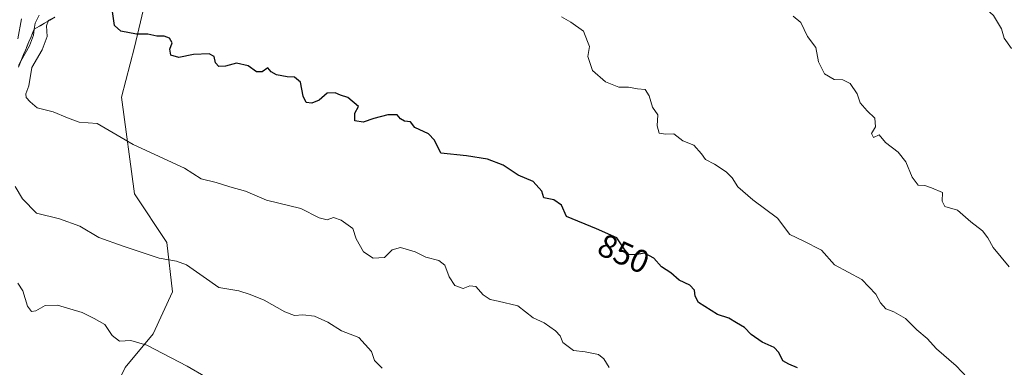
# Model space of a CAD drawing. Units: metres. Extents: x 648482 to 651947, y 4725399 to 4727786.
# Drawn here: x 648966 to 649269, y 4725929 to 4726036 of the extents above; entities that cross this region are included whole.
import ezdxf
from ezdxf.enums import TextEntityAlignment as Align

# ---------------------------------------------------------------- set-up
doc = ezdxf.new("R2010")
doc.units = ezdxf.units.M
doc.header["$MEASUREMENT"] = 0
doc.linetypes.add('DGN Style 3', pattern=[2.307223, 1.648017, -0.659207])
for name, color, linetype, lineweight in [('Arbolado forestal CxS', 92, 'Continuous', 0), ('Curva de nivel maestra', 30, 'Continuous', 30), ('Curva de nivel normal', 30, 'Continuous', 0), ('Escarpado Cxs', 30, 'Continuous', 13), ('Escarpado superficial', 30, 'DGN Style 3', 0), ('Rótulo de curva de nivel directora', 7, 'Continuous', 0)]:
    doc.layers.add(name, color=color, linetype=linetype, lineweight=lineweight)
doc.styles.add('Style-Arial', font='txt')

msp = doc.modelspace()

# ---------------------------------------------------------------- linework, layer by layer
at = {"layer": 'Arbolado forestal CxS', "color": 92, "linetype": 'Continuous', "lineweight": 0}
for points in [[(648998.4749, 4725929.0033, 833.2148), (649007.0691, 4725939.4233, 835.8527), (649013.0505, 4725952.3079, 838.2681), (649011.3387, 4725967.5095, 841.2126), (649001.3739, 4725982.4685, 842.6298), (648997.3355, 4726012.2169, 846.9578), (649001.3389, 4726027.5857, 849.2196), (649005.8663, 4726046.7823, 850.8946), (649008.9947, 4726070.3879, 848.299), (649040.4841, 4726080.2073, 843.6779), (649059.1815, 4726092.8311, 838.7468), (649072.9477, 4726100.2257, 839.3721), (649078.1283, 4726118.8065, 797.7609), (649113.4067, 4726129.3729, 850.2095), (649150.0763, 4726157.7743, 841.0386), (649180.1171, 4726179.3193, 829.7779), (649207.6675, 4726184.2411, 848.5482), (649216.5225, 4726192.1159, 849.2871), (649239.6463, 4726222.6313, 850.7942), (649246.5339, 4726251.1777, 847.6878)], [(648611.8209, 4725901.5179, 649.0817), (648661.0171, 4725934.9855, 773.1669), (648673.5221, 4725937.2585, 786.7212), (648696.4379, 4725933.0173, 791.1297), (648721.0359, 4725945.8133, 797.3505), (648768.2647, 4725944.8291, 806.4448), (648773.1837, 4725951.7199, 807.3585), (648803.6863, 4725964.5165, 814.3391), (648818.4457, 4725972.3913, 816.7913), (648833.8137, 4725975.6439, 820.3658), (648860.5169, 4725975.1557, 818.6553), (648894.2081, 4725976.3275, 827.8148), (648910.1587, 4725994.4059, 781.1985), (648957.8527, 4726037.1119, 793.5218), (648987.6295, 4726062.1341, 802.5994), (649008.9947, 4726070.3879, 848.299), (649005.8663, 4726046.7823, 850.8946), (649001.3389, 4726027.5857, 849.2196), (648997.3355, 4726012.2169, 846.9578), (649001.3739, 4725982.4685, 842.6298), (649011.3387, 4725967.5095, 841.2126), (649013.0505, 4725952.3079, 838.2681), (649007.0691, 4725939.4233, 835.8527), (648998.4749, 4725929.0033, 833.2148)], [(649008.9947, 4726070.3879, 848.299), (649005.8663, 4726046.7823, 850.8946), (649001.3389, 4726027.5857, 849.2196), (648997.3355, 4726012.2169, 846.9578), (649001.3739, 4725982.4685, 842.6298), (649011.3387, 4725967.5095, 841.2126), (649013.0505, 4725952.3079, 838.2681), (649007.0691, 4725939.4233, 835.8527), (648998.4749, 4725929.0033, 833.2148), (648989.4843, 4725910.3107, 829.2756), (648984.0177, 4725879.6473, 823.3305), (648980.0143, 4725864.2787, 820.2412), (648986.1691, 4725849.2079, 818.6022), (649017.4537, 4725822.1649, 817.0196), (649037.5227, 4725809.4091, 816.8889), (649044.9105, 4725795.6463, 815.0119), (649050.4419, 4725774.7355, 812.0406)], [(649008.9947, 4726070.3879, 848.299), (649005.8663, 4726046.7823, 850.8946), (649001.3389, 4726027.5857, 849.2196), (648997.3355, 4726012.2169, 846.9578), (649001.3739, 4725982.4685, 842.6298), (649011.3387, 4725967.5095, 841.2126), (649013.0505, 4725952.3079, 838.2681), (649007.0691, 4725939.4233, 835.8527), (648998.4749, 4725929.0033, 833.2148), (648989.4843, 4725910.3107, 829.2756), (648984.0177, 4725879.6473, 823.3305), (648980.0143, 4725864.2787, 820.2412), (648986.1691, 4725849.2079, 818.6022), (649017.4537, 4725822.1649, 817.0196), (649037.5227, 4725809.4091, 816.8889), (649044.9105, 4725795.6463, 815.0119), (649050.4419, 4725774.7355, 812.0406)]]:
    msp.add_polyline3d(points, dxfattribs=at)
at = {"layer": 'Curva de nivel maestra', "color": 30, "linetype": 'Continuous', "lineweight": 30, "elevation": 850, "flags": 128}
msp.add_lwpolyline([(649205.32, 4725928.9101), (649202.59, 4725930.0601), (649200.75, 4725931.1101), (649199.58, 4725933.5901), (649198.06, 4725935.1201), (649194.4, 4725936.7901), (649191.06, 4725939.1201), (649188.97, 4725941.3601), (649186.47, 4725942.7601), (649184.2, 4725944.1901), (649180.67, 4725945.3001), (649174.8, 4725949.0101), (649173.82, 4725950.9601), (649173.57, 4725952.8601), (649172.12, 4725954.3001), (649168.92, 4725955.8601), (649166.36, 4725958.1101), (649163.45, 4725959.9601), (649161.08, 4725962.7001), (649158.24, 4725964.1901), (649155.3, 4725963.6901), (649153.4, 4725963.7901), (649152.19, 4725965.2501), (649149.68, 4725968.8901), (649143.42, 4725971.7301), (649134.2, 4725975.5201), (649132.69, 4725978.9601), (649130.31, 4725980.6401), (649127.27, 4725981.1901), (649126.67, 4725983.2401), (649124, 4725986.2701), (649119.41, 4725988.2301), (649114.72, 4725991.2401), (649109.92, 4725993.1801), (649103.42, 4725994.1501), (649095.61, 4725994.9801), (649093.6, 4725998.9601), (649091.74, 4726000.9301), (649087.6, 4726002.9001), (649086.24, 4726004.6201), (649084.41, 4726004.8001), (649083.15, 4726005.5401), (649082.17, 4726006.7301), (649079.28, 4726006.7601), (649074.96, 4726005.6201), (649071.72, 4726004.4701), (649069.12, 4726004.9401), (649069.08, 4726007.2501), (649070.2, 4726009.3801), (649066.94, 4726012.1301), (649064.68, 4726012.8701), (649063.07, 4726013.5801), (649060.63, 4726013.4201), (649058.13, 4726011.3401), (649055.86, 4726010.3401), (649054.19, 4726010.5901), (649053.28, 4726012.4801), (649052.37, 4726016.8701), (649050.59, 4726018.3901), (649048.26, 4726018.4701), (649045.03, 4726019.0401), (649043.37, 4726019.9601), (649042.36, 4726021.2401), (649040.66, 4726020.0401), (649038.92, 4726019.9801), (649036.36, 4726021.8901), (649032.77, 4726022.7101), (649029.38, 4726021.8001), (649027.26, 4726021.6701), (649026.22, 4726022.7301), (649025.86, 4726024.6801), (649024.36, 4726025.5401), (649019.47, 4726025.3701), (649014.96, 4726024.4001), (649012.52, 4726025.1501), (649012.17, 4726026.9901), (649012.89, 4726028.9301), (649012.12, 4726030.4201), (649010.48, 4726030.9401), (649008.23, 4726030.9801), (649005.46, 4726031.5901), (649002, 4726031.6401), (648997.1, 4726032.5701), (648995.16, 4726034.2401), (648994.62, 4726038.5301)], dxfattribs=at)
at = {"layer": 'Curva de nivel normal', "color": 30, "linetype": 'Continuous', "lineweight": 0, "flags": 128}
for points, elevation in [([(649269.94, 4726077.7201), (649264.49, 4726074.7901), (649261.07, 4726073.6001), (649260.4, 4726071.5801), (649261.1, 4726066.4801), (649260.31, 4726063.1401), (649258.6, 4726060.6601), (649258.07, 4726056.6201), (649255.14, 4726051.3401), (649253.87, 4726047.9901), (649254.64, 4726045.7301), (649256.24, 4726044.3901), (649259.83, 4726042.5501), (649265.57, 4726037.3201), (649268.08, 4726033.2301), (649268.81, 4726030.3901), (649271.12, 4726027.1601)], 865), ([(648972.04, 4726037.4901), (648970.77, 4726034.9901), (648970.5247, 4726033.1528), (648970.28, 4726031.3201), (648969.02, 4726028.0601), (648966.3976, 4726023.3259), (648965.63, 4726021.9401)], 840), ([(649203.9, 4726037.1501), (649206.29, 4726035.2201), (649208.36, 4726030.9201), (649210.87, 4726027.4801), (649211.69, 4726023.1401), (649213.55, 4726019.3601), (649216.52, 4726017.6001), (649219.26, 4726017.5701), (649221.46, 4726016.4601), (649223.59, 4726013.2501), (649224.53, 4726010.5001), (649226.66, 4726007.9601), (649229.04, 4726005.7201), (649229.3, 4726003.1301), (649228.02, 4726000.9801), (649228.62, 4725999.7701), (649230.42, 4726000.6601), (649232.39, 4725998.2301), (649236.24, 4725995.2901), (649238.63, 4725992.3401), (649240.54, 4725987.5801), (649242.35, 4725985.1201), (649244.42, 4725985.0401), (649246.51, 4725984.2901), (649249.84, 4725982.8801), (649249.78, 4725980.1601), (649250.64, 4725978.5501), (649254.49, 4725977.4001), (649258.6, 4725973.8001), (649262.16, 4725971.0501), (649263.82, 4725968.9501), (649265.49, 4725965.9701), (649270.38, 4725960.0101)], 860), ([(648966.55, 4726036.3001), (648965.44, 4726030.1401)], 835), ([(649147.3, 4725929.0201), (649145.7, 4725931.7201), (649144.08, 4725933.0201), (649140.02, 4725933.8201), (649136.42, 4725934.2301), (649133.15, 4725936.6801), (649132.24, 4725938.7801), (649130.88, 4725940.3001), (649127.33, 4725942.7701), (649124.01, 4725944.2501), (649119.28, 4725948.0401), (649113.26, 4725949.4401), (649110.72, 4725949.9201), (649108.63, 4725951.3701), (649106.34, 4725953.9201), (649104.52, 4725954.1001), (649102.44, 4725953.3201), (649099.92, 4725954.2901), (649098.16, 4725956.8801), (649096.76, 4725960.4901), (649094.92, 4725961.9801), (649090.94, 4725962.9901), (649087.67, 4725964.6201), (649083.2, 4725965.9501), (649080.59, 4725965.1801), (649078.26, 4725962.8401), (649074.78, 4725962.6101), (649071.78, 4725964.6401), (649069.57, 4725968.6401), (649068.52, 4725971.8301), (649064.93, 4725974.3901), (649062.56, 4725975.1301), (649060.59, 4725974.4801), (649058.15, 4725975.0301), (649052.48, 4725977.9901), (649041.94, 4725980.5201), (649035.45, 4725983.2901), (649030.72, 4725984.5701), (649026.48, 4725985.9901), (649021.82, 4725987.1101), (649016.77, 4725990.3401), (649000.92, 4725997.6801), (648992.31, 4726002.7101), (648989.91, 4726004.1201), (648984.35, 4726004.5201), (648980.79, 4726005.8601), (648976.38, 4726007.6901), (648971.37, 4726008.9401), (648969.29, 4726010.8101), (648968.04, 4726012.1501), (648967.91, 4726013.2001), (648968.87, 4726015.7401), (648969.81, 4726021.3101), (648972.96, 4726026.7401), (648974.44, 4726030.9201), (648974.31, 4726034.1501), (648974.7709, 4726035.6141), (648974.82, 4726035.7701), (648976.86, 4726036.8201)], 845), ([(649257.54, 4725925.8401), (649254.07, 4725929.4901), (649248.08, 4725934.7201), (649245.2, 4725937.9101), (649242.01, 4725940.6301), (649238.5, 4725944.0801), (649234.9, 4725946.1701), (649232.46, 4725947.0901), (649230.78, 4725948.8801), (649229.36, 4725951.6301), (649225.02, 4725956.1301), (649216.68, 4725960.5801), (649212.68, 4725965.0901), (649207.05, 4725968.0101), (649202.96, 4725969.9501), (649199.12, 4725975.0101), (649191.55, 4725980.6501), (649186.94, 4725984.6601), (649185.22, 4725987.4001), (649183.39, 4725989.2601), (649179.79, 4725991.6301), (649176.96, 4725993.0201), (649175.74, 4725994.7901), (649173.36, 4725997.4101), (649170.06, 4725998.7801), (649167.24, 4726000.8901), (649164.68, 4726000.7901), (649162.72, 4726001.1801), (649162.08, 4726003.3501), (649162.28, 4726006.8101), (649160.63, 4726009.1801), (649159.62, 4726012.6201), (649158.39, 4726014.6101), (649156.04, 4726014.7801), (649153.28, 4726015.3301), (649150.3, 4726015.3001), (649146.2, 4726016.9201), (649142.24, 4726020.3701), (649140.74, 4726024.7201), (649141.34, 4726027.8001), (649140.64, 4726029.3701), (649139.42, 4726032.4801), (649135.6, 4726035.3401), (649132.72, 4726036.9201)], 855), ([(648964.66, 4725984.7601), (648966.93, 4725980.9201), (648971.25, 4725976.5501), (648978.25, 4725974.8001), (648984.52, 4725972.5201), (648990.36, 4725969.0601), (648997.86, 4725966.3601), (649008.91, 4725962.6101), (649014.25, 4725961.7001), (649017.3, 4725960.6101), (649022.47, 4725957.0401), (649027.27, 4725953.6801), (649033.44, 4725952.6001), (649036.88, 4725951.4601), (649041.25, 4725949.7001), (649047.58, 4725946.1601), (649050.6, 4725945.0601), (649053.16, 4725945.2201), (649056.7, 4725944.7601), (649060.78, 4725942.9801), (649064.97, 4725940.2701), (649070.32, 4725938.2201), (649074.21, 4725933.9401), (649075.18, 4725931.1401), (649077.51, 4725928.8301)], 840), ([(648965.45, 4725954.9901), (648967.04, 4725952.5601), (648968.46, 4725947.8601), (648969.7, 4725946.2601), (648971.03, 4725946.4201), (648973.87, 4725948.1001), (648977.67, 4725948.2001), (648985.21, 4725945.9801), (648988.91, 4725944.1201), (648992.25, 4725942.2801), (648994.53, 4725938.8301), (648996.71, 4725937.1101), (649000.2, 4725937.3601), (649005.14, 4725935.8401), (649017.51, 4725929.4401), (649023.17, 4725926.1801)], 835)]:
    msp.add_lwpolyline(points, dxfattribs=dict(at, elevation=elevation))
at = {"layer": 'Escarpado Cxs', "color": 30, "linetype": 'Continuous', "lineweight": 13}
msp.add_polyline3d([(648976.86, 4726036.8201, 847.3554), (648975.275, 4726035.9051, 847.0084), (648973.69, 4726034.9901, 846.7819), (648972.105, 4726034.0701, 846.5391), (648970.52, 4726033.1501, 845.8478), (648969.9767, 4726031.8534, 846.0466), (648969.4333, 4726030.5568, 846.3006), (648968.89, 4726029.2601, 846.7209), (648968.3433, 4726027.9601, 847.3086), (648967.7967, 4726026.6601, 847.467), (648967.25, 4726025.3601, 847.1679), (648966.7067, 4726024.0634, 846.7064), (648966.1633, 4726022.7668, 846.2781), (648965.62, 4726021.4701, 846.1193)], dxfattribs=at)
at = {"layer": 'Escarpado superficial', "color": 30, "linetype": 'DGN Style 3', "lineweight": 0}
msp.add_polyline3d([(648965.62, 4726021.4701, 839.3419), (648966.3976, 4726023.3259, 839.5915), (648967.25, 4726025.3601, 838.9495), (648968.89, 4726029.2601, 837.9184), (648970.52, 4726033.1501, 837.3918), (648970.5247, 4726033.1528, 837.3937), (648973.69, 4726034.9901, 839.4664), (648974.7709, 4726035.6141, 839.776), (648976.86, 4726036.8201, 840.2121)], dxfattribs=at)

# ---------------------------------------------------------------- texts
at = {"layer": 'Rótulo de curva de nivel directora', "color": 7, "linetype": 'Continuous', "lineweight": 0, "style": 'Style-Arial'}
msp.add_text('850', height=7, rotation=335.59743, dxfattribs=at).set_placement((649151.8144, 4725964.0527), align=Align.MIDDLE_CENTER)

doc.saveas('drawing.dxf')
